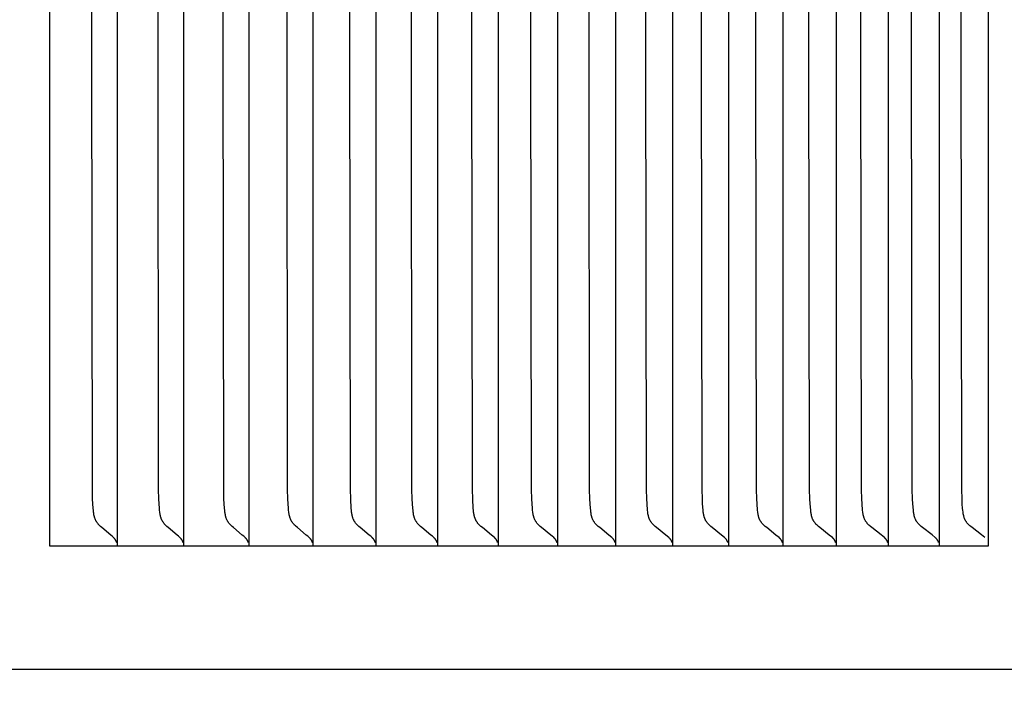
# Model space of a CAD drawing. Units: inches. Extents: x -8.9 to 24.7, y -5 to 62.1.
# Drawn here: x 16.2 to 17.2, y 52.5 to 53.2 of the extents above; entities that cross this region are included whole.
import ezdxf

# ---------------------------------------------------------------- set-up
doc = ezdxf.new("R2010")
doc.units = ezdxf.units.IN
doc.header["$MEASUREMENT"] = 0
doc.layers.add('Dimension (ANSI)', color=5, linetype='Continuous', lineweight=25)
doc.layers.add('PV', color=250, linetype='Continuous')
doc.styles.add('Arial', font='arial.ttf')
doc.dimstyles.new('Dimensions', dxfattribs={"dimtxt": 0.089844, "dimasz": 0.125, "dimexe": 0.0625, "dimexo": 0.125, "dimgap": 0.09, "dimtad": 0, "dimtih": 1, "dimtoh": 1, "dimzin": 0, "dimdsep": 46, "dimlunit": 5, "dimtxsty": 'Arial', "dimcen": 0, "dimadec": 0, "dimazin": 0, "dimtfac": 1, "dimtofl": 0, "dimtmove": 0, "dimatfit": 3, "dimfxl": 1, "dimfrac": 2, "dimtolj": 1, "dimtzin": 0, "dimarcsym": 0})

# ---------------------------------------------------------------- blocks, each defined once
blk = doc.blocks.new('*D33')
at = {"layer": 'Defpoints', "color": 0, "transparency": 16777216}
for p in [(14.62237, 59.66598), (22.98084, 59.66598), (18.61706, 39.66598)]:
    blk.add_point(p, dxfattribs=at)
at = {"layer": 'Dimension (ANSI)', "color": 0, "lineweight": -2, "transparency": 16777216}
for p, q in [((15.12237, 59.66598), (23.23084, 59.66598)), ((22.98084, 59.16598), (22.98084, 51.15865)), ((22.98084, 40.16598), (22.98084, 48.17331)), ((19.11706, 39.66598), (23.23084, 39.66598))]:
    blk.add_line(p, q, dxfattribs=at)
at = {"layer": 'Dimension (ANSI)', "color": 0, "transparency": 16777216}
for points in [[(22.89751, 59.16598), (23.06418, 59.16598), (22.98084, 59.66598)], [(22.89751, 40.16598), (23.06418, 40.16598), (22.98084, 39.66598)]]:
    blk.add_solid(points, dxfattribs=at)
at = {"layer": 'Dimension (ANSI)', "color": 0, "transparency": 16777216, "insert": (22.98084, 49.66598), "char_height": 0.359375, "attachment_point": 5, "style": 'Arial'}
blk.add_mtext('\\A1;Overall \\PHeight\\P20"\\P [50.80 cm]', dxfattribs=at)

msp = doc.modelspace()

# ---------------------------------------------------------------- linework, layer by layer
at = {"layer": 'PV'}
for points in [[(16.24912, 53.68373), (16.24912, 53.19299)], [(16.31711, 53.68373), (16.31711, 53.19299)], [(16.38394, 53.68373), (16.38394, 53.19299)], [(16.44961, 53.68373), (16.44961, 53.19299)], [(16.51411, 53.68373), (16.51411, 53.19299)], [(16.57743, 53.68373), (16.57743, 53.19299)], [(16.63956, 53.68373), (16.63956, 53.19299)], [(16.70051, 53.68373), (16.70051, 53.19299)], [(16.76025, 53.68373), (16.76025, 53.19299)], [(16.81879, 53.68373), (16.81879, 53.19299)], [(16.87611, 53.68373), (16.87611, 53.19299)], [(16.93221, 53.68373), (16.93221, 53.19299)], [(16.98708, 53.68373), (16.98708, 53.19299)], [(17.04072, 53.68373), (17.04072, 53.19299)], [(17.09312, 53.68373), (17.09312, 53.19299)], [(17.14428, 53.68373), (17.14428, 53.19299)], [(17.19418, 52.69299), (17.19418, 53.69299)], [(16.29165, 53.19299), (16.29221, 53.63629)], [(16.3583, 53.19299), (16.35887, 53.63629)], [(16.4238, 53.19299), (16.42437, 53.63629)], [(16.48813, 53.19299), (16.4887, 53.63629)], [(16.55128, 53.19299), (16.55186, 53.63629)], [(16.61325, 53.19299), (16.61383, 53.63629)], [(16.67404, 53.19299), (16.67462, 53.63629)], [(16.73362, 53.19299), (16.73421, 53.63629)], [(16.79201, 53.19299), (16.7926, 53.63629)], [(16.84918, 53.19299), (16.84977, 53.63629)], [(16.90513, 53.19299), (16.90573, 53.63629)], [(16.95986, 53.19299), (16.96046, 53.63629)], [(17.01336, 53.19299), (17.01396, 53.63629)], [(17.06563, 53.19299), (17.06623, 53.63629)], [(17.11665, 53.19299), (17.11725, 53.63629)], [(17.16641, 53.19299), (17.16702, 53.63629)], [(16.24912, 53.19299), (16.24912, 52.70224)], [(16.31359, 52.70111), (16.31212, 52.70248), (16.31066, 52.70378), (16.30189, 52.71124), (16.30051, 52.71248), (16.29983, 52.71312), (16.29916, 52.71378), (16.29852, 52.71445), (16.29821, 52.71479), (16.29791, 52.71514), (16.29761, 52.71549), (16.29733, 52.71585), (16.29706, 52.71621), (16.29679, 52.71657), (16.29654, 52.71696), (16.29629, 52.71734), (16.29606, 52.71774), (16.29584, 52.71813), (16.29563, 52.71853), (16.29544, 52.71894), (16.29525, 52.71935), (16.29508, 52.71976), (16.29492, 52.72018), (16.29476, 52.7206), (16.29462, 52.72103), (16.29448, 52.72145), (16.29436, 52.72189), (16.29424, 52.72232), (16.29413, 52.72276), (16.29403, 52.7232), (16.29384, 52.72408), (16.29368, 52.72498), (16.29355, 52.72588), (16.29343, 52.72679), (16.29324, 52.72862), (16.29309, 52.73047), (16.29251, 52.74008), (16.29221, 52.74969), (16.29165, 53.19299)], [(16.31711, 53.19299), (16.31711, 52.70224)], [(16.3804, 52.70111), (16.37891, 52.70248), (16.37744, 52.70378), (16.36861, 52.71124), (16.36722, 52.71248), (16.36654, 52.71312), (16.36587, 52.71378), (16.36522, 52.71445), (16.36491, 52.71479), (16.3646, 52.71514), (16.36431, 52.71549), (16.36402, 52.71585), (16.36375, 52.71621), (16.36348, 52.71657), (16.36322, 52.71695), (16.36298, 52.71734), (16.36275, 52.71773), (16.36253, 52.71813), (16.36232, 52.71853), (16.36212, 52.71894), (16.36194, 52.71935), (16.36176, 52.71976), (16.3616, 52.72018), (16.36144, 52.7206), (16.3613, 52.72102), (16.36116, 52.72145), (16.36103, 52.72188), (16.36091, 52.72232), (16.3608, 52.72275), (16.3607, 52.72319), (16.36051, 52.72408), (16.36035, 52.72498), (16.36022, 52.72588), (16.3601, 52.72679), (16.35991, 52.72862), (16.35975, 52.73047), (16.35918, 52.74008), (16.35887, 52.74969), (16.3583, 53.19299)], [(16.38394, 53.19299), (16.38394, 52.70224)], [(16.44605, 52.70111), (16.44455, 52.70248), (16.44307, 52.70378), (16.43418, 52.71124), (16.43278, 52.71248), (16.43209, 52.71312), (16.43142, 52.71378), (16.43076, 52.71445), (16.43045, 52.71479), (16.43014, 52.71514), (16.42984, 52.71549), (16.42955, 52.71585), (16.42928, 52.71621), (16.42901, 52.71657), (16.42875, 52.71695), (16.42851, 52.71734), (16.42827, 52.71773), (16.42805, 52.71813), (16.42784, 52.71853), (16.42764, 52.71893), (16.42746, 52.71934), (16.42728, 52.71976), (16.42712, 52.72017), (16.42696, 52.72059), (16.42681, 52.72102), (16.42668, 52.72145), (16.42655, 52.72188), (16.42643, 52.72231), (16.42632, 52.72275), (16.42621, 52.72319), (16.42603, 52.72408), (16.42587, 52.72497), (16.42573, 52.72588), (16.42561, 52.72679), (16.42541, 52.72862), (16.42526, 52.73047), (16.42468, 52.74008), (16.42437, 52.74969), (16.4238, 53.19299)], [(16.44961, 53.19299), (16.44961, 52.70224)], [(16.51052, 52.70111), (16.50901, 52.70248), (16.50752, 52.70378), (16.49858, 52.71124), (16.49717, 52.71248), (16.49647, 52.71312), (16.49579, 52.71378), (16.49514, 52.71445), (16.49482, 52.71479), (16.49451, 52.71514), (16.49421, 52.71549), (16.49392, 52.71584), (16.49364, 52.71621), (16.49337, 52.71657), (16.49311, 52.71695), (16.49287, 52.71734), (16.49263, 52.71773), (16.49241, 52.71813), (16.4922, 52.71853), (16.492, 52.71893), (16.49181, 52.71934), (16.49163, 52.71975), (16.49147, 52.72017), (16.49131, 52.72059), (16.49116, 52.72102), (16.49103, 52.72144), (16.4909, 52.72187), (16.49078, 52.72231), (16.49067, 52.72275), (16.49056, 52.72319), (16.49037, 52.72407), (16.49021, 52.72497), (16.49007, 52.72587), (16.48995, 52.72678), (16.48975, 52.72862), (16.4896, 52.73047), (16.48901, 52.74008), (16.4887, 52.74969), (16.48813, 53.19299)], [(16.51411, 53.19299), (16.51411, 52.70224)], [(16.57382, 52.70111), (16.5723, 52.70248), (16.5708, 52.70378), (16.5618, 52.71125), (16.56038, 52.71248), (16.55968, 52.71312), (16.559, 52.71377), (16.55834, 52.71445), (16.55802, 52.71479), (16.55771, 52.71514), (16.5574, 52.71549), (16.55711, 52.71584), (16.55683, 52.7162), (16.55656, 52.71657), (16.5563, 52.71695), (16.55605, 52.71734), (16.55581, 52.71773), (16.55559, 52.71812), (16.55538, 52.71852), (16.55518, 52.71893), (16.55499, 52.71934), (16.55481, 52.71975), (16.55464, 52.72017), (16.55449, 52.72059), (16.55434, 52.72101), (16.5542, 52.72144), (16.55407, 52.72187), (16.55395, 52.7223), (16.55384, 52.72274), (16.55373, 52.72318), (16.55354, 52.72407), (16.55338, 52.72497), (16.55324, 52.72587), (16.55312, 52.72678), (16.55292, 52.72862), (16.55276, 52.73047), (16.55217, 52.74008), (16.55186, 52.74968), (16.55128, 53.19299)], [(16.57743, 53.19299), (16.57743, 52.70224)], [(16.63593, 52.70111), (16.6344, 52.70248), (16.63289, 52.70378), (16.62384, 52.71125), (16.62241, 52.71248), (16.62171, 52.71312), (16.62102, 52.71377), (16.62035, 52.71444), (16.62003, 52.71479), (16.61972, 52.71513), (16.61941, 52.71549), (16.61912, 52.71584), (16.61884, 52.7162), (16.61857, 52.71657), (16.6183, 52.71695), (16.61805, 52.71734), (16.61782, 52.71773), (16.61759, 52.71812), (16.61738, 52.71852), (16.61718, 52.71893), (16.61699, 52.71933), (16.61681, 52.71975), (16.61664, 52.72016), (16.61648, 52.72058), (16.61633, 52.72101), (16.61619, 52.72144), (16.61606, 52.72187), (16.61594, 52.7223), (16.61583, 52.72274), (16.61572, 52.72318), (16.61553, 52.72407), (16.61537, 52.72496), (16.61523, 52.72587), (16.6151, 52.72678), (16.6149, 52.72862), (16.61475, 52.73047), (16.61415, 52.74008), (16.61383, 52.74968), (16.61325, 53.19299)], [(16.63956, 53.19299), (16.63956, 52.70224)], [(16.69685, 52.70111), (16.69531, 52.70248), (16.69379, 52.70378), (16.68468, 52.71125), (16.68325, 52.71248), (16.68254, 52.71312), (16.68185, 52.71377), (16.68118, 52.71444), (16.68085, 52.71479), (16.68054, 52.71513), (16.68023, 52.71548), (16.67994, 52.71584), (16.67965, 52.7162), (16.67938, 52.71657), (16.67912, 52.71695), (16.67886, 52.71733), (16.67863, 52.71772), (16.6784, 52.71812), (16.67819, 52.71852), (16.67798, 52.71892), (16.67779, 52.71933), (16.67761, 52.71974), (16.67745, 52.72016), (16.67729, 52.72058), (16.67714, 52.721), (16.677, 52.72143), (16.67687, 52.72186), (16.67674, 52.7223), (16.67663, 52.72274), (16.67652, 52.72318), (16.67633, 52.72406), (16.67617, 52.72496), (16.67602, 52.72587), (16.6759, 52.72678), (16.6757, 52.72862), (16.67554, 52.73047), (16.67494, 52.74008), (16.67462, 52.74968), (16.67404, 53.19299)], [(16.70051, 53.19299), (16.70051, 52.70224)], [(16.75657, 52.70111), (16.75502, 52.70248), (16.75349, 52.70378), (16.74433, 52.71125), (16.74289, 52.71248), (16.74218, 52.71312), (16.74148, 52.71377), (16.74081, 52.71444), (16.74048, 52.71478), (16.74016, 52.71513), (16.73985, 52.71548), (16.73956, 52.71584), (16.73927, 52.7162), (16.739, 52.71657), (16.73873, 52.71695), (16.73848, 52.71733), (16.73824, 52.71772), (16.73801, 52.71812), (16.7378, 52.71852), (16.73759, 52.71892), (16.7374, 52.71933), (16.73722, 52.71974), (16.73705, 52.72016), (16.73689, 52.72058), (16.73674, 52.721), (16.7366, 52.72143), (16.73647, 52.72186), (16.73635, 52.72229), (16.73623, 52.72273), (16.73613, 52.72317), (16.73593, 52.72406), (16.73577, 52.72496), (16.73562, 52.72586), (16.7355, 52.72678), (16.7353, 52.72862), (16.73514, 52.73047), (16.73453, 52.74008), (16.73421, 52.74968), (16.73362, 53.19299)], [(16.76025, 53.19299), (16.76025, 52.70224)], [(16.81509, 52.70111), (16.81199, 52.70378), (16.80278, 52.71125), (16.80133, 52.71248), (16.80061, 52.71312), (16.79991, 52.71377), (16.79923, 52.71444), (16.7989, 52.71478), (16.79858, 52.71513), (16.79827, 52.71548), (16.79797, 52.71584), (16.79769, 52.7162), (16.79741, 52.71657), (16.79714, 52.71695), (16.79689, 52.71733), (16.79665, 52.71772), (16.79642, 52.71811), (16.79621, 52.71851), (16.796, 52.71892), (16.79581, 52.71933), (16.79563, 52.71974), (16.79546, 52.72015), (16.7953, 52.72057), (16.79515, 52.721), (16.795, 52.72143), (16.79487, 52.72186), (16.79475, 52.72229), (16.79463, 52.72273), (16.79452, 52.72317), (16.79433, 52.72406), (16.79416, 52.72496), (16.79402, 52.72586), (16.79389, 52.72677), (16.79369, 52.72862), (16.79353, 52.73047), (16.79292, 52.74008), (16.7926, 52.74968), (16.79201, 53.19299)], [(16.81879, 53.19299), (16.81879, 52.70224)], [(16.87239, 52.70111), (16.86927, 52.70378), (16.86001, 52.71125), (16.85855, 52.71248), (16.85783, 52.71311), (16.85713, 52.71377), (16.85644, 52.71444), (16.85611, 52.71478), (16.85579, 52.71513), (16.85548, 52.71548), (16.85518, 52.71584), (16.85489, 52.7162), (16.85461, 52.71657), (16.85434, 52.71695), (16.85409, 52.71733), (16.85385, 52.71772), (16.85362, 52.71811), (16.8534, 52.71851), (16.8532, 52.71891), (16.853, 52.71932), (16.85282, 52.71973), (16.85265, 52.72015), (16.85249, 52.72057), (16.85234, 52.72099), (16.85219, 52.72142), (16.85206, 52.72185), (16.85194, 52.72229), (16.85182, 52.72273), (16.85171, 52.72317), (16.85152, 52.72405), (16.85135, 52.72495), (16.8512, 52.72586), (16.85108, 52.72677), (16.85087, 52.72862), (16.85036, 52.73527), (16.85009, 52.74008), (16.84977, 52.74968), (16.84918, 53.19299)], [(16.87611, 53.19299), (16.87611, 52.70224)], [(16.92847, 52.70111), (16.92534, 52.70378), (16.91602, 52.71125), (16.91456, 52.71248), (16.91383, 52.71311), (16.91312, 52.71377), (16.91244, 52.71444), (16.9121, 52.71478), (16.91178, 52.71513), (16.91147, 52.71548), (16.91116, 52.71584), (16.91087, 52.7162), (16.91059, 52.71657), (16.91032, 52.71694), (16.91007, 52.71733), (16.90983, 52.71772), (16.9096, 52.71811), (16.90938, 52.71851), (16.90917, 52.71891), (16.90898, 52.71932), (16.9088, 52.71973), (16.90862, 52.72015), (16.90846, 52.72057), (16.90831, 52.72099), (16.90817, 52.72142), (16.90803, 52.72185), (16.90791, 52.72228), (16.90779, 52.72272), (16.90768, 52.72316), (16.90749, 52.72405), (16.90732, 52.72495), (16.90717, 52.72586), (16.90704, 52.72677), (16.90684, 52.72861), (16.90632, 52.73527), (16.90605, 52.74008), (16.90573, 52.74968), (16.90513, 53.19299)], [(16.93221, 53.19299), (16.93221, 52.70224)], [(16.98333, 52.70111), (16.98017, 52.70378), (16.97081, 52.71125), (16.96934, 52.71248), (16.96861, 52.71311), (16.9679, 52.71377), (16.96721, 52.71444), (16.96687, 52.71478), (16.96655, 52.71513), (16.96623, 52.71548), (16.96593, 52.71584), (16.96563, 52.7162), (16.96535, 52.71657), (16.96508, 52.71694), (16.96482, 52.71733), (16.96458, 52.71771), (16.96435, 52.71811), (16.96413, 52.71851), (16.96393, 52.71891), (16.96373, 52.71932), (16.96355, 52.71973), (16.96337, 52.72014), (16.96321, 52.72056), (16.96306, 52.72099), (16.96292, 52.72142), (16.96278, 52.72185), (16.96266, 52.72228), (16.96254, 52.72272), (16.96243, 52.72316), (16.96223, 52.72405), (16.96206, 52.72495), (16.96191, 52.72586), (16.96179, 52.72677), (16.96158, 52.72861), (16.96106, 52.73527), (16.96079, 52.74008), (16.96046, 52.74968), (16.95986, 53.19299)], [(16.98708, 53.19299), (16.98708, 52.70224)], [(17.03695, 52.70111), (17.03378, 52.70378), (17.02437, 52.71125), (17.02289, 52.71247), (17.02215, 52.71311), (17.02144, 52.71376), (17.02074, 52.71444), (17.02041, 52.71478), (17.02008, 52.71513), (17.01976, 52.71548), (17.01946, 52.71583), (17.01916, 52.7162), (17.01888, 52.71657), (17.01861, 52.71694), (17.01835, 52.71733), (17.01811, 52.71771), (17.01787, 52.71811), (17.01765, 52.7185), (17.01745, 52.71891), (17.01725, 52.71931), (17.01707, 52.71973), (17.01689, 52.72014), (17.01673, 52.72056), (17.01658, 52.72099), (17.01643, 52.72141), (17.0163, 52.72184), (17.01617, 52.72228), (17.01605, 52.72272), (17.01594, 52.72316), (17.01574, 52.72405), (17.01557, 52.72495), (17.01543, 52.72585), (17.0153, 52.72677), (17.01509, 52.72861), (17.01456, 52.73527), (17.01429, 52.74008), (17.01396, 52.74968), (17.01336, 53.19299)], [(17.04072, 53.19299), (17.04072, 52.70224)], [(17.08933, 52.70111), (17.08614, 52.70379), (17.07669, 52.71125), (17.0752, 52.71247), (17.07446, 52.71311), (17.07374, 52.71376), (17.07304, 52.71443), (17.0727, 52.71478), (17.07238, 52.71512), (17.07206, 52.71548), (17.07175, 52.71583), (17.07145, 52.7162), (17.07117, 52.71656), (17.0709, 52.71694), (17.07064, 52.71732), (17.07039, 52.71771), (17.07016, 52.7181), (17.06994, 52.7185), (17.06973, 52.7189), (17.06953, 52.71931), (17.06935, 52.71972), (17.06917, 52.72014), (17.06901, 52.72056), (17.06886, 52.72098), (17.06871, 52.72141), (17.06858, 52.72184), (17.06845, 52.72228), (17.06833, 52.72271), (17.06822, 52.72315), (17.06802, 52.72404), (17.06785, 52.72494), (17.0677, 52.72585), (17.06757, 52.72677), (17.06736, 52.72861), (17.06683, 52.73527), (17.06656, 52.74008), (17.06623, 52.74968), (17.06563, 53.19299)], [(17.09312, 53.19299), (17.09312, 52.70224)], [(17.14046, 52.70111), (17.13726, 52.70379), (17.12776, 52.71125), (17.12627, 52.71247), (17.12552, 52.71311), (17.1248, 52.71376), (17.1241, 52.71443), (17.12376, 52.71478), (17.12343, 52.71512), (17.12311, 52.71548), (17.1228, 52.71583), (17.1225, 52.7162), (17.12221, 52.71656), (17.12194, 52.71694), (17.12168, 52.71732), (17.12143, 52.71771), (17.1212, 52.7181), (17.12098, 52.7185), (17.12077, 52.7189), (17.12057, 52.71931), (17.12039, 52.71972), (17.12021, 52.72014), (17.12005, 52.72056), (17.11989, 52.72098), (17.11975, 52.72141), (17.11961, 52.72184), (17.11948, 52.72227), (17.11937, 52.72271), (17.11925, 52.72315), (17.11905, 52.72404), (17.11888, 52.72494), (17.11873, 52.72585), (17.1186, 52.72676), (17.11839, 52.72861), (17.11786, 52.73527), (17.11758, 52.74008), (17.11725, 52.74968), (17.11665, 53.19299)], [(17.14428, 53.19299), (17.14428, 52.70224)], [(17.19035, 52.70111), (17.18712, 52.70379), (17.17758, 52.71125), (17.17608, 52.71247), (17.17534, 52.71311), (17.17461, 52.71376), (17.1739, 52.71443), (17.17356, 52.71477), (17.17323, 52.71512), (17.17291, 52.71547), (17.17259, 52.71583), (17.17229, 52.71619), (17.17201, 52.71656), (17.17173, 52.71694), (17.17147, 52.71732), (17.17123, 52.71771), (17.17099, 52.7181), (17.17077, 52.7185), (17.17056, 52.7189), (17.17036, 52.71931), (17.17018, 52.71972), (17.17, 52.72013), (17.16984, 52.72055), (17.16968, 52.72098), (17.16953, 52.7214), (17.1694, 52.72184), (17.16927, 52.72227), (17.16915, 52.72271), (17.16904, 52.72315), (17.16884, 52.72404), (17.16866, 52.72494), (17.16851, 52.72585), (17.16838, 52.72676), (17.16817, 52.72861), (17.168, 52.73047), (17.16763, 52.73527), (17.16736, 52.74008), (17.16702, 52.74968), (17.16641, 53.19299)], [(16.24912, 52.70224), (16.24912, 52.69299)], [(16.24912, 52.69299), (16.3171, 52.69299)], [(16.31542, 52.69899), (16.31532, 52.69914), (16.31523, 52.69929), (16.31512, 52.69943), (16.31502, 52.69958), (16.31491, 52.69972), (16.3148, 52.69986), (16.31469, 52.7), (16.31458, 52.70013), (16.31446, 52.70026), (16.31435, 52.70039), (16.31423, 52.70052), (16.3141, 52.70064), (16.31398, 52.70076), (16.31385, 52.70088), (16.31372, 52.701), (16.31359, 52.70111)], [(16.31668, 52.69615), (16.31656, 52.69653), (16.31643, 52.6969), (16.31637, 52.69708), (16.31629, 52.69727), (16.31622, 52.69745), (16.31614, 52.69763), (16.31606, 52.6978), (16.31598, 52.69798), (16.31589, 52.69815), (16.31581, 52.69832), (16.31571, 52.69849), (16.31562, 52.69866), (16.31552, 52.69882), (16.31542, 52.69899)], [(16.3171, 52.69299), (16.38393, 52.69299)], [(16.31711, 52.70224), (16.31711, 52.69299)], [(16.38224, 52.69899), (16.38214, 52.69914), (16.38204, 52.69929), (16.38194, 52.69943), (16.38184, 52.69958), (16.38173, 52.69972), (16.38162, 52.69986), (16.38151, 52.7), (16.38139, 52.70013), (16.38128, 52.70026), (16.38116, 52.70039), (16.38104, 52.70052), (16.38091, 52.70064), (16.38079, 52.70076), (16.38066, 52.70088), (16.38053, 52.701), (16.3804, 52.70111)], [(16.3835, 52.69615), (16.38339, 52.69653), (16.38333, 52.69671), (16.38326, 52.6969), (16.38319, 52.69708), (16.38312, 52.69727), (16.38305, 52.69745), (16.38297, 52.69763), (16.38289, 52.6978), (16.3828, 52.69798), (16.38272, 52.69815), (16.38263, 52.69832), (16.38253, 52.69849), (16.38244, 52.69866), (16.38234, 52.69882), (16.38224, 52.69899)], [(16.38393, 52.69299), (16.44959, 52.69299)], [(16.38394, 52.70224), (16.38394, 52.69299)], [(16.4479, 52.69899), (16.4478, 52.69914), (16.4477, 52.69929), (16.4476, 52.69943), (16.44749, 52.69958), (16.44738, 52.69972), (16.44727, 52.69986), (16.44716, 52.7), (16.44704, 52.70013), (16.44693, 52.70026), (16.44681, 52.70039), (16.44669, 52.70052), (16.44656, 52.70064), (16.44644, 52.70076), (16.44631, 52.70088), (16.44618, 52.701), (16.44605, 52.70111)], [(16.44917, 52.69615), (16.44911, 52.69634), (16.44905, 52.69653), (16.44899, 52.69671), (16.44892, 52.6969), (16.44885, 52.69708), (16.44878, 52.69727), (16.44871, 52.69745), (16.44863, 52.69763), (16.44855, 52.6978), (16.44846, 52.69798), (16.44838, 52.69815), (16.44829, 52.69832), (16.44819, 52.69849), (16.4481, 52.69866), (16.448, 52.69882), (16.4479, 52.69899)], [(16.44959, 52.69299), (16.51408, 52.69299)], [(16.44961, 52.70224), (16.44961, 52.69299)], [(16.51239, 52.69899), (16.51229, 52.69914), (16.51218, 52.69929), (16.51208, 52.69943), (16.51197, 52.69958), (16.51187, 52.69972), (16.51175, 52.69986), (16.51164, 52.7), (16.51153, 52.70013), (16.51141, 52.70026), (16.51129, 52.70039), (16.51116, 52.70052), (16.51104, 52.70064), (16.51091, 52.70076), (16.51078, 52.70088), (16.51065, 52.701), (16.51052, 52.70111)], [(16.51366, 52.69615), (16.51361, 52.69634), (16.51355, 52.69653), (16.51348, 52.69671), (16.51342, 52.6969), (16.51335, 52.69708), (16.51328, 52.69727), (16.5132, 52.69745), (16.51312, 52.69763), (16.51304, 52.6978), (16.51295, 52.69798), (16.51287, 52.69815), (16.51278, 52.69832), (16.51268, 52.69849), (16.51259, 52.69866), (16.51249, 52.69882), (16.51239, 52.69899)], [(16.51408, 52.69299), (16.57739, 52.69299)], [(16.51411, 52.70224), (16.51411, 52.69299)], [(16.57569, 52.69899), (16.5756, 52.69914), (16.57549, 52.69929), (16.57539, 52.69943), (16.57528, 52.69958), (16.57517, 52.69972), (16.57506, 52.69986), (16.57495, 52.7), (16.57483, 52.70013), (16.57471, 52.70026), (16.57459, 52.70039), (16.57447, 52.70052), (16.57434, 52.70064), (16.57421, 52.70076), (16.57408, 52.70088), (16.57395, 52.701), (16.57382, 52.70111)], [(16.57698, 52.69615), (16.57693, 52.69634), (16.57686, 52.69653), (16.5768, 52.69671), (16.57673, 52.6969), (16.57666, 52.69708), (16.57659, 52.69727), (16.57652, 52.69745), (16.57644, 52.69763), (16.57635, 52.6978), (16.57627, 52.69798), (16.57618, 52.69815), (16.57609, 52.69832), (16.57599, 52.69849), (16.5759, 52.69866), (16.5758, 52.69882), (16.57569, 52.69899)], [(16.57739, 52.69299), (16.63953, 52.69299)], [(16.57743, 52.70224), (16.57743, 52.69299)], [(16.63782, 52.69899), (16.63772, 52.69914), (16.63762, 52.69929), (16.63751, 52.69943), (16.6374, 52.69958), (16.63729, 52.69972), (16.63718, 52.69986), (16.63707, 52.7), (16.63695, 52.70013), (16.63683, 52.70026), (16.63671, 52.70039), (16.63658, 52.70052), (16.63646, 52.70064), (16.63633, 52.70076), (16.6362, 52.70088), (16.63607, 52.701), (16.63593, 52.70111)], [(16.63912, 52.69615), (16.63906, 52.69634), (16.639, 52.69653), (16.63893, 52.69671), (16.63887, 52.6969), (16.6388, 52.69708), (16.63872, 52.69727), (16.63865, 52.69745), (16.63857, 52.69763), (16.63848, 52.6978), (16.6384, 52.69798), (16.63831, 52.69815), (16.63822, 52.69832), (16.63812, 52.69849), (16.63802, 52.69866), (16.63792, 52.69882), (16.63782, 52.69899)], [(16.63953, 52.69299), (16.70047, 52.69299)], [(16.63956, 52.70224), (16.63956, 52.69299)], [(16.69875, 52.69899), (16.69865, 52.69914), (16.69855, 52.69929), (16.69844, 52.69943), (16.69833, 52.69958), (16.69822, 52.69972), (16.69811, 52.69986), (16.69799, 52.7), (16.69788, 52.70013), (16.69776, 52.70026), (16.69763, 52.70039), (16.69751, 52.70052), (16.69738, 52.70064), (16.69725, 52.70076), (16.69712, 52.70088), (16.69699, 52.701), (16.69685, 52.70111)], [(16.70006, 52.69615), (16.7, 52.69634), (16.69994, 52.69653), (16.69987, 52.69671), (16.6998, 52.6969), (16.69973, 52.69708), (16.69966, 52.69727), (16.69958, 52.69745), (16.6995, 52.69763), (16.69942, 52.6978), (16.69933, 52.69798), (16.69924, 52.69815), (16.69915, 52.69832), (16.69906, 52.69849), (16.69896, 52.69866), (16.69886, 52.69882), (16.69875, 52.69899)], [(16.70047, 52.69299), (16.76021, 52.69299)], [(16.70051, 52.70224), (16.70051, 52.69299)], [(16.75849, 52.69899), (16.75838, 52.69914), (16.75828, 52.69929), (16.75817, 52.69943), (16.75806, 52.69958), (16.75795, 52.69972), (16.75784, 52.69986), (16.75772, 52.7), (16.7576, 52.70013), (16.75748, 52.70026), (16.75736, 52.70039), (16.75723, 52.70052), (16.75711, 52.70064), (16.75698, 52.70076), (16.75685, 52.70088), (16.75671, 52.701), (16.75657, 52.70111)], [(16.7598, 52.69615), (16.75974, 52.69634), (16.75968, 52.69653), (16.75961, 52.69671), (16.75954, 52.6969), (16.75947, 52.69708), (16.7594, 52.69727), (16.75932, 52.69745), (16.75924, 52.69763), (16.75916, 52.6978), (16.75907, 52.69798), (16.75898, 52.69815), (16.75889, 52.69832), (16.75879, 52.69849), (16.75869, 52.69866), (16.75859, 52.69882), (16.75849, 52.69899)], [(16.76021, 52.69299), (16.81875, 52.69299)], [(16.76025, 52.70224), (16.76025, 52.69299)], [(16.81701, 52.69899), (16.81691, 52.69914), (16.8168, 52.69929), (16.8167, 52.69943), (16.81659, 52.69958), (16.81648, 52.69972), (16.81636, 52.69986), (16.81624, 52.7), (16.81613, 52.70013), (16.816, 52.70026), (16.81588, 52.70039), (16.81575, 52.70052), (16.81563, 52.70064), (16.81549, 52.70076), (16.81536, 52.70088), (16.81523, 52.701), (16.81509, 52.70111)], [(16.81833, 52.69615), (16.81827, 52.69634), (16.81821, 52.69653), (16.81814, 52.69671), (16.81808, 52.6969), (16.818, 52.69708), (16.81793, 52.69727), (16.81785, 52.69745), (16.81777, 52.69763), (16.81769, 52.6978), (16.8176, 52.69798), (16.81751, 52.69815), (16.81741, 52.69832), (16.81732, 52.69849), (16.81722, 52.69866), (16.81712, 52.69882), (16.81701, 52.69899)], [(16.81875, 52.69299), (16.87607, 52.69299)], [(16.81879, 52.70224), (16.81879, 52.69299)], [(16.87432, 52.69899), (16.87422, 52.69914), (16.87412, 52.69929), (16.87401, 52.69943), (16.8739, 52.69958), (16.87379, 52.69972), (16.87367, 52.69986), (16.87355, 52.7), (16.87343, 52.70013), (16.87331, 52.70026), (16.87319, 52.70039), (16.87306, 52.70052), (16.87293, 52.70064), (16.8728, 52.70076), (16.87267, 52.70088), (16.87253, 52.701), (16.87239, 52.70111)], [(16.87565, 52.69615), (16.87559, 52.69634), (16.87553, 52.69653), (16.87546, 52.69671), (16.87539, 52.6969), (16.87532, 52.69708), (16.87525, 52.69727), (16.87517, 52.69745), (16.87509, 52.69763), (16.875, 52.6978), (16.87491, 52.69798), (16.87482, 52.69815), (16.87473, 52.69832), (16.87463, 52.69849), (16.87453, 52.69866), (16.87443, 52.69882), (16.87432, 52.69899)], [(16.87607, 52.69299), (16.93218, 52.69299)], [(16.87611, 52.70224), (16.87611, 52.69299)], [(16.93042, 52.69899), (16.93031, 52.69914), (16.93021, 52.69929), (16.9301, 52.69943), (16.92999, 52.69958), (16.92987, 52.69972), (16.92976, 52.69986), (16.92964, 52.7), (16.92952, 52.70013), (16.9294, 52.70026), (16.92927, 52.70039), (16.92914, 52.70052), (16.92901, 52.70064), (16.92888, 52.70076), (16.92875, 52.70088), (16.92861, 52.701), (16.92847, 52.70111)], [(16.93175, 52.69615), (16.93169, 52.69634), (16.93163, 52.69653), (16.93156, 52.69671), (16.93149, 52.6969), (16.93142, 52.69708), (16.93134, 52.69727), (16.93127, 52.69745), (16.93118, 52.69763), (16.9311, 52.6978), (16.93101, 52.69798), (16.93092, 52.69815), (16.93082, 52.69832), (16.93073, 52.69849), (16.93063, 52.69866), (16.93052, 52.69882), (16.93042, 52.69899)], [(16.93218, 52.69299), (16.98706, 52.69299)], [(16.93221, 52.70224), (16.93221, 52.69299)], [(16.98528, 52.69899), (16.98518, 52.69914), (16.98507, 52.69929), (16.98496, 52.69943), (16.98485, 52.69958), (16.98474, 52.69972), (16.98462, 52.69986), (16.9845, 52.7), (16.98438, 52.70013), (16.98426, 52.70026), (16.98413, 52.70039), (16.984, 52.70052), (16.98387, 52.70064), (16.98374, 52.70076), (16.9836, 52.70088), (16.98347, 52.701), (16.98333, 52.70111)], [(16.98662, 52.69615), (16.98656, 52.69634), (16.9865, 52.69653), (16.98643, 52.69671), (16.98636, 52.6969), (16.98629, 52.69708), (16.98621, 52.69727), (16.98613, 52.69745), (16.98605, 52.69763), (16.98597, 52.6978), (16.98588, 52.69798), (16.98579, 52.69815), (16.98569, 52.69832), (16.98559, 52.69849), (16.98549, 52.69866), (16.98539, 52.69882), (16.98528, 52.69899)], [(16.98706, 52.69299), (17.04071, 52.69299)], [(16.98708, 52.70224), (16.98708, 52.69299)], [(17.03891, 52.69899), (17.03881, 52.69914), (17.0387, 52.69929), (17.03859, 52.69943), (17.03848, 52.69958), (17.03836, 52.69972), (17.03825, 52.69986), (17.03813, 52.7), (17.03801, 52.70013), (17.03788, 52.70026), (17.03776, 52.70039), (17.03763, 52.70052), (17.0375, 52.70064), (17.03736, 52.70076), (17.03723, 52.70088), (17.03709, 52.701), (17.03695, 52.70111)], [(17.04026, 52.69615), (17.0402, 52.69634), (17.04014, 52.69653), (17.04007, 52.69671), (17.04, 52.6969), (17.03993, 52.69708), (17.03985, 52.69727), (17.03977, 52.69745), (17.03969, 52.69763), (17.0396, 52.6978), (17.03951, 52.69798), (17.03942, 52.69815), (17.03932, 52.69832), (17.03923, 52.69849), (17.03912, 52.69866), (17.03902, 52.69882), (17.03891, 52.69899)], [(17.04071, 52.69299), (17.09311, 52.69299)], [(17.04072, 52.70224), (17.04072, 52.69299)], [(17.0913, 52.69899), (17.0912, 52.69914), (17.09109, 52.69929), (17.09098, 52.69943), (17.09087, 52.69958), (17.09075, 52.69972), (17.09064, 52.69986), (17.09052, 52.7), (17.09039, 52.70013), (17.09027, 52.70026), (17.09014, 52.70039), (17.09001, 52.70052), (17.08988, 52.70064), (17.08975, 52.70076), (17.08961, 52.70088), (17.08947, 52.701), (17.08933, 52.70111)], [(17.09266, 52.69615), (17.0926, 52.69634), (17.09253, 52.69653), (17.09247, 52.69671), (17.0924, 52.6969), (17.09232, 52.69708), (17.09225, 52.69727), (17.09217, 52.69745), (17.09208, 52.69763), (17.092, 52.6978), (17.09191, 52.69798), (17.09181, 52.69815), (17.09172, 52.69832), (17.09162, 52.69849), (17.09152, 52.69866), (17.09141, 52.69882), (17.0913, 52.69899)], [(17.09311, 52.69299), (17.14427, 52.69299)], [(17.09312, 52.70224), (17.09312, 52.69299)], [(17.14245, 52.69899), (17.14234, 52.69914), (17.14223, 52.69929), (17.14212, 52.69943), (17.14201, 52.69958), (17.14189, 52.69972), (17.14178, 52.69986), (17.14166, 52.7), (17.14153, 52.70013), (17.14141, 52.70026), (17.14128, 52.70039), (17.14115, 52.70052), (17.14102, 52.70064), (17.14088, 52.70076), (17.14075, 52.70088), (17.14061, 52.701), (17.14046, 52.70111)], [(17.14381, 52.69615), (17.14375, 52.69634), (17.14368, 52.69653), (17.14362, 52.69671), (17.14355, 52.6969), (17.14347, 52.69708), (17.14339, 52.69727), (17.14331, 52.69745), (17.14323, 52.69763), (17.14314, 52.6978), (17.14305, 52.69798), (17.14296, 52.69815), (17.14286, 52.69832), (17.14276, 52.69849), (17.14266, 52.69866), (17.14256, 52.69882), (17.14245, 52.69899)], [(17.14427, 52.69299), (17.19418, 52.69299)], [(17.14428, 52.70224), (17.14428, 52.69299)], [(-4.38255, 52.56863), (17.61745, 52.56863)]]:
    msp.add_lwpolyline(points, dxfattribs=at)

# ---------------------------------------------------------------- dimensions: what is measured, and where the dimension line sits
at = {"layer": 'Dimension (ANSI)'}
dim = msp.add_linear_dim(base=(22.98084, 59.66598), p1=(18.61706, 39.66598), p2=(14.62237, 59.66598), angle=90, text='Overall \\PHeight\\P<>\\P[]', dimstyle='Dimensions', override={"dimpost": '"'}, dxfattribs=at)
dim.commit()
dim.dimension.update_dxf_attribs({"geometry": '*D33', "text_midpoint": (22.98084, 49.66598), "dimtype": 160})

doc.saveas('drawing.dxf')
